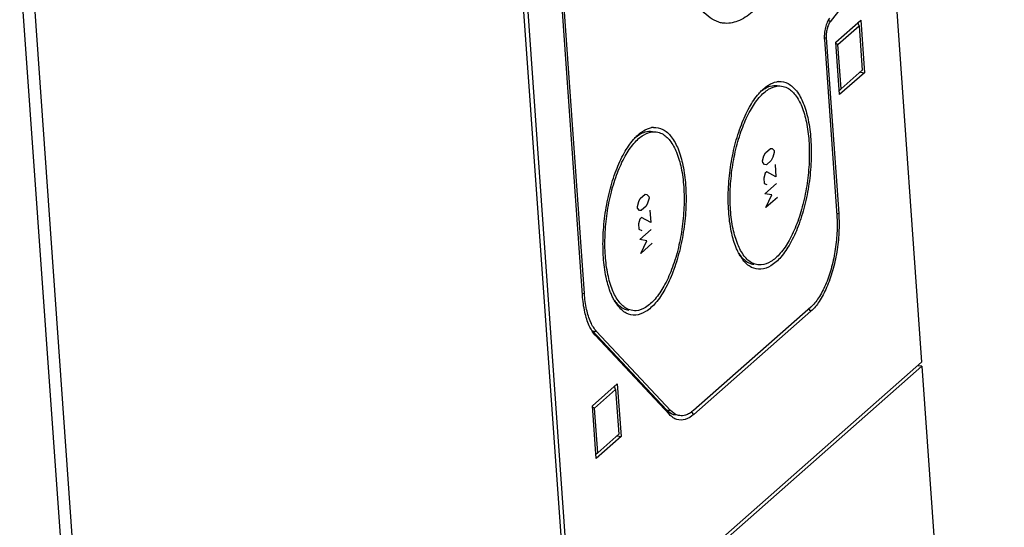
# Model space of a CAD drawing. Units: millimetres. Extents: x 0 to 420, y 0 to 297.
# Drawn here: x 401 to 412, y 243 to 249 of the extents above; entities that cross this region are included whole.
import ezdxf

# ---------------------------------------------------------------- set-up
doc = ezdxf.new("R2010")
doc.units = ezdxf.units.MM
doc.header["$LTSCALE"] = 23.1
doc.layers.get('0').update_dxf_attribs({"linetype": 'CONTINUOUS'})
for name, color, linetype in [('AUSFORMSCHRAEGEN', 7, 'CONTINUOUS'), ('BESCHRIFT-RE-LI', 7, 'CONTINUOUS'), ('BEZUGSACHSEN', 7, 'CONTINUOUS'), ('KONSTRUKTIONSELEMENTE', 7, 'CONTINUOUS'), ('RUNDUNGEN', 7, 'CONTINUOUS')]:
    doc.layers.add(name, color=color, linetype=linetype)

msp = doc.modelspace()

# ---------------------------------------------------------------- linework, layer by layer
at = {"color": 7, "linetype": 'CONTINUOUS'}
for p, q in [((406.36389, 255.09697), (407.33333, 241.39883)), ((410.29163, 248.4829), (410.57387, 248.73157)), ((410.5554, 248.66663), (410.54173, 248.70325)), ((410.57387, 248.73157), (410.61602, 248.136)), ((410.31658, 248.45622), (410.5554, 248.66663)), ((410.5554, 248.66663), (410.59107, 248.16268)), ((410.33378, 247.88733), (410.29163, 248.4829)), ((410.31658, 248.45622), (410.29273, 248.46735)), ((410.35225, 247.95227), (410.31658, 248.45622)), ((410.59107, 248.16268), (410.35225, 247.95227)), ((410.57109, 248.14194), (410.61602, 248.136)), ((410.59107, 248.16268), (410.58973, 248.1613)), ((410.61602, 248.136), (410.33378, 247.88733)), ((410.35225, 247.95227), (410.33061, 247.93213)), ((407.33333, 241.39883), (411.26295, 244.86107)), ((407.33657, 241.35302), (411.26619, 244.81526)), ((407.53834, 244.36824), (407.82057, 244.61691)), ((407.80211, 244.55196), (407.78843, 244.58859)), ((407.82057, 244.61691), (407.86272, 244.02133)), ((407.56329, 244.34155), (407.80211, 244.55196)), ((407.80211, 244.55196), (407.83777, 244.04802)), ((407.58048, 243.77267), (407.53834, 244.36824)), ((407.56329, 244.34155), (407.53944, 244.35269)), ((407.59895, 243.83761), (407.56329, 244.34155)), ((407.86272, 244.02133), (407.58048, 243.77267)), ((407.83777, 244.04802), (407.59895, 243.83761)), ((407.8178, 244.02727), (407.86272, 244.02133)), ((407.83777, 244.04802), (407.83644, 244.04664)), ((407.59895, 243.83761), (407.57731, 243.81747))]:
    msp.add_line(p, q, dxfattribs=at)
at = {"layer": 'AUSFORMSCHRAEGEN', "color": 7, "linetype": 'CONTINUOUS'}
msp.add_line((404.41239, 282.01976), (408.2253, 228.14348), dxfattribs=at)
at = {"layer": 'BESCHRIFT-RE-LI', "color": 7, "linetype": 'CONTINUOUS'}
for p, q in [((409.4972, 247.23091), (409.55303, 247.28009)), ((409.55303, 247.28009), (409.57303, 247.27685)), ((409.57303, 247.27685), (409.59441, 247.25398)), ((409.59441, 247.25398), (409.5958, 247.23435)), ((409.46415, 247.13921), (409.47998, 247.19488)), ((409.46554, 247.11958), (409.46415, 247.13921)), ((409.47998, 247.19488), (409.4972, 247.23091)), ((409.56275, 247.14265), (409.50693, 247.09347)), ((409.57997, 247.17868), (409.56275, 247.14265)), ((409.5958, 247.23435), (409.57997, 247.17868)), ((409.48693, 247.0967), (409.46554, 247.11958)), ((409.50693, 247.09347), (409.48693, 247.0967)), ((409.60553, 247.09691), (409.61526, 246.95947)), ((409.49388, 246.99853), (409.47805, 246.94287)), ((409.47805, 246.94287), (409.48221, 246.88397)), ((409.51249, 247.01493), (409.49388, 246.99853)), ((409.61526, 246.95947), (409.51249, 247.01493)), ((409.48221, 246.88397), (409.51291, 246.86929)), ((409.49055, 246.76616), (409.62082, 246.88093)), ((408.06358, 246.67698), (408.0808, 246.71301)), ((408.0808, 246.71301), (408.13662, 246.7622)), ((408.13662, 246.7622), (408.15662, 246.75896)), ((408.15662, 246.75896), (408.17801, 246.73609)), ((408.1794, 246.71646), (408.16357, 246.66079)), ((408.17801, 246.73609), (408.1794, 246.71646)), ((409.57055, 246.75321), (409.49055, 246.76616)), ((409.50167, 246.60909), (409.57055, 246.75321)), ((409.63193, 246.72386), (409.50167, 246.60909)), ((408.04775, 246.62132), (408.06358, 246.67698)), ((408.04914, 246.60168), (408.04775, 246.62132)), ((408.07053, 246.57881), (408.04914, 246.60168)), ((408.14635, 246.62476), (408.09052, 246.57557)), ((408.16357, 246.66079), (408.14635, 246.62476)), ((408.07747, 246.48064), (408.06164, 246.42498)), ((408.09052, 246.57557), (408.07053, 246.57881)), ((408.09608, 246.49704), (408.07747, 246.48064)), ((408.19885, 246.44158), (408.09608, 246.49704)), ((408.18913, 246.57902), (408.19885, 246.44158)), ((408.06164, 246.42498), (408.06581, 246.36607)), ((408.06581, 246.36607), (408.0965, 246.3514)), ((408.07415, 246.24827), (408.20441, 246.36304)), ((408.15414, 246.23532), (408.07415, 246.24827)), ((408.08527, 246.0912), (408.15414, 246.23532)), ((408.21553, 246.20597), (408.08527, 246.0912))]:
    msp.add_line(p, q, dxfattribs=at)
at = {"layer": 'BEZUGSACHSEN', "color": 7, "linetype": 'CONTINUOUS'}
for centre, radius, start, end in [((409.65822, 247.84194), 0.19378, 93.924693, 99.930613), ((408.24181, 247.32405), 0.19378, 93.924693, 99.930613), ((409.63118, 246.3166), 0.49018, 211.206229, 216.481904), ((409.59941, 246.29369), 0.45102, 216.54097, 217.97152), ((408.21478, 245.79871), 0.49018, 211.206229, 216.481904), ((408.18301, 245.7758), 0.45102, 216.54097, 217.97152)]:
    msp.add_arc(centre, radius, start, end, dxfattribs=at)
for points, knots in [([(409.96191, 250.99091), (409.9703, 250.87235), (409.97354, 250.62902), (409.94282, 250.26293), (409.8781, 249.90107), (409.78262, 249.56122), (409.66111, 249.25981), (409.51944, 249.01082), (409.36346, 248.8253), (409.19663, 248.70972), (409.07097, 248.68891), (409.01438, 248.69691), (409.01171, 248.69732)], [0, 0, 0, 0, 0.13311519, 0.27197337, 0.4108966, 0.54420181, 0.66666143, 0.77402672, 0.8637497, 0.93623252, 0.99699284, 1, 1, 1, 1]), ([(408.96776, 248.70773), (408.93273, 248.71883), (408.86492, 248.75399), (408.81074, 248.80545), (408.78602, 248.83414)], [0, 0, 0, 0, 0.49180161, 1, 1, 1, 1]), ([(409.4926, 247.96822), (409.50518, 247.97824), (409.54551, 248.00679), (409.59212, 248.02713), (409.6248, 248.03282)], [0, 0, 0, 0, 0.32667153, 1, 1, 1, 1]), ([(409.64495, 248.03527), (409.68147, 248.03774), (409.76263, 248.01985), (409.86003, 247.92538), (409.93432, 247.78267), (409.98674, 247.59642), (410.0044, 247.4575), (410.00968, 247.38277)], [0, 0, 0, 0, 0.13446331, 0.2895069, 0.48467291, 0.7234514, 1, 1, 1, 1]), ([(409.47879, 247.9081), (409.4956, 247.92291), (409.54395, 247.95948), (409.61453, 247.98804), (409.66588, 247.986), (409.67862, 247.98423)], [0, 0, 0, 0, 0.30612773, 0.82606876, 1, 1, 1, 1]), ([(409.49219, 247.95721), (409.51065, 247.96819), (409.55536, 247.98869), (409.60618, 247.99343), (409.63376, 247.99014)], [0, 0, 0, 0, 0.43701052, 1, 1, 1, 1]), ([(409.67862, 247.98423), (409.70073, 247.98116), (409.76188, 247.96182), (409.84531, 247.8809), (409.91613, 247.74486), (409.9661, 247.56731), (409.98293, 247.43488), (409.98797, 247.36364)], [0, 0, 0, 0, 0.08973092, 0.25278743, 0.45803994, 0.7091589, 1, 1, 1, 1]), ([(409.08047, 246.56407), (409.07467, 246.64605), (409.07317, 246.81434), (409.09712, 247.06665), (409.1459, 247.31379), (409.21671, 247.54177), (409.30559, 247.73841), (409.38037, 247.85122), (409.42105, 247.89832)], [0, 0, 0, 0, 0.17553466, 0.35859739, 0.54049874, 0.71265541, 0.86741919, 1, 1, 1, 1]), ([(409.10218, 246.5832), (409.09665, 246.66135), (409.09522, 246.82178), (409.11806, 247.06229), (409.16455, 247.29789), (409.23205, 247.51521), (409.31661, 247.70228), (409.40155, 247.83056), (409.45991, 247.89146), (409.47879, 247.9081)], [0, 0, 0, 0, 0.16633523, 0.339804, 0.51217225, 0.67530654, 0.82195945, 0.94671247, 1, 1, 1, 1]), ([(408.07579, 247.43932), (408.09425, 247.4503), (408.13896, 247.4708), (408.18978, 247.47554), (408.21736, 247.47225)], [0, 0, 0, 0, 0.43701052, 1, 1, 1, 1]), ([(408.07619, 247.45033), (408.08878, 247.46035), (408.12911, 247.48889), (408.17572, 247.50924), (408.2084, 247.51493)], [0, 0, 0, 0, 0.32667153, 1, 1, 1, 1]), ([(408.22855, 247.51738), (408.26507, 247.51985), (408.34622, 247.50196), (408.44363, 247.40749), (408.51791, 247.26478), (408.57033, 247.07853), (408.58799, 246.93961), (408.59328, 246.86488)], [0, 0, 0, 0, 0.13446331, 0.2895069, 0.48467291, 0.7234514, 1, 1, 1, 1]), ([(407.66407, 246.04618), (407.65827, 246.12816), (407.65676, 246.29645), (407.68072, 246.54876), (407.7295, 246.7959), (407.8003, 247.02388), (407.88919, 247.22052), (407.96397, 247.33333), (408.00465, 247.38043)], [0, 0, 0, 0, 0.17553466, 0.35859739, 0.54049874, 0.71265541, 0.86741919, 1, 1, 1, 1]), ([(407.68578, 246.06531), (407.68025, 246.14345), (407.67881, 246.30388), (407.70165, 246.5444), (407.74815, 246.77999), (407.81565, 246.99732), (407.90021, 247.18439), (407.98514, 247.31267), (408.04351, 247.37357), (408.06239, 247.39021)], [0, 0, 0, 0, 0.16633523, 0.339804, 0.51217225, 0.67530654, 0.82195945, 0.94671247, 1, 1, 1, 1]), ([(408.06239, 247.39021), (408.07919, 247.40502), (408.12755, 247.44159), (408.19813, 247.47015), (408.24948, 247.46811), (408.26221, 247.46634)], [0, 0, 0, 0, 0.30612773, 0.82606876, 1, 1, 1, 1]), ([(408.26221, 247.46634), (408.28433, 247.46327), (408.34547, 247.44393), (408.42891, 247.363), (408.49973, 247.22696), (408.5497, 247.04942), (408.56653, 246.91699), (408.57157, 246.84575)], [0, 0, 0, 0, 0.08973092, 0.25278743, 0.45803994, 0.7091589, 1, 1, 1, 1]), ([(410.00968, 247.38277), (410.01549, 247.30079), (410.01699, 247.1325), (409.99303, 246.88019), (409.94425, 246.63305), (409.87345, 246.40507), (409.78475, 246.20883), (409.68263, 246.05461), (409.57172, 245.94933), (409.44986, 245.90002), (409.37099, 245.91741), (409.33825, 245.93403)], [0, 0, 0, 0, 0.13841601, 0.28276821, 0.42620461, 0.56195695, 0.68399431, 0.78780765, 0.87161628, 0.93864603, 1, 1, 1, 1]), ([(409.98797, 247.36364), (409.9935, 247.2855), (409.99494, 247.12507), (409.9721, 246.88455), (409.9256, 246.64896), (409.8581, 246.43163), (409.77355, 246.24456), (409.68861, 246.11628), (409.63024, 246.05538), (409.61136, 246.03874)], [0, 0, 0, 0, 0.16633523, 0.339804, 0.51217225, 0.67530654, 0.82195945, 0.94671247, 1, 1, 1, 1]), ([(408.59328, 246.86488), (408.59908, 246.7829), (408.60059, 246.61461), (408.57663, 246.3623), (408.52785, 246.11516), (408.45704, 245.88718), (408.36834, 245.69094), (408.26623, 245.53672), (408.15532, 245.43144), (408.03346, 245.38213), (407.95459, 245.39951), (407.92185, 245.41614)], [0, 0, 0, 0, 0.13841601, 0.28276821, 0.42620461, 0.56195695, 0.68399431, 0.78780765, 0.87161628, 0.93864603, 1, 1, 1, 1]), ([(408.57157, 246.84575), (408.5771, 246.7676), (408.57853, 246.60717), (408.5557, 246.36666), (408.5092, 246.13106), (408.4417, 245.91374), (408.35714, 245.72667), (408.2598, 245.57965), (408.15408, 245.4793), (408.05922, 245.44091), (408.00787, 245.44295), (407.99513, 245.44472)], [0, 0, 0, 0, 0.14402299, 0.29422262, 0.44346936, 0.58472078, 0.71170164, 0.81972026, 0.90692383, 0.97666883, 1, 1, 1, 1]), ([(409.25742, 246.06159), (409.2262, 246.10176), (409.17403, 246.20199), (409.12406, 246.37953), (409.10722, 246.51196), (409.10218, 246.5832)], [0, 0, 0, 0, 0.27469092, 0.61076525, 1, 1, 1, 1]), ([(409.15772, 246.17623), (409.13743, 246.2298), (409.10247, 246.35785), (409.08576, 246.48934), (409.08047, 246.56407)], [0, 0, 0, 0, 0.43301213, 1, 1, 1, 1]), ([(409.18501, 246.11235), (409.17819, 246.12647), (409.16884, 246.14769), (409.16037, 246.16924), (409.15772, 246.17623)], [0, 0, 0, 0, 0.67690335, 1, 1, 1, 1]), ([(407.74131, 245.65834), (407.72102, 245.71191), (407.68607, 245.83996), (407.66936, 245.97145), (407.66407, 246.04618)], [0, 0, 0, 0, 0.43301213, 1, 1, 1, 1]), ([(407.84102, 245.5437), (407.8098, 245.58387), (407.75762, 245.68409), (407.70765, 245.86164), (407.69082, 245.99407), (407.68578, 246.06531)], [0, 0, 0, 0, 0.27469092, 0.61076525, 1, 1, 1, 1]), ([(409.23375, 246.04258), (409.26221, 246.01241), (409.30545, 245.98012), (409.35616, 245.96981), (409.36655, 245.96857)], [0, 0, 0, 0, 0.79806965, 1, 1, 1, 1]), ([(409.41154, 245.96261), (409.38942, 245.96568), (409.32828, 245.98502), (409.28223, 246.02968), (409.25742, 246.06159)], [0, 0, 0, 0, 0.35496592, 1, 1, 1, 1]), ([(409.61136, 246.03874), (409.59456, 246.02393), (409.5462, 245.98736), (409.47562, 245.9588), (409.42427, 245.96084), (409.41154, 245.96261)], [0, 0, 0, 0, 0.30612773, 0.82606876, 1, 1, 1, 1]), ([(407.76861, 245.59446), (407.76179, 245.60858), (407.75244, 245.62979), (407.74396, 245.65134), (407.74131, 245.65834)], [0, 0, 0, 0, 0.67690335, 1, 1, 1, 1]), ([(407.81734, 245.52469), (407.8458, 245.49451), (407.88905, 245.46223), (407.93976, 245.45192), (407.95014, 245.45068)], [0, 0, 0, 0, 0.79806965, 1, 1, 1, 1]), ([(407.99513, 245.44472), (407.97302, 245.44779), (407.91188, 245.46713), (407.86583, 245.51179), (407.84102, 245.5437)], [0, 0, 0, 0, 0.35496592, 1, 1, 1, 1])]:
    msp.add_open_spline(points, degree=3, knots=knots, dxfattribs=at)
for points in [[(409.01171, 248.69732), (408.99685, 248.69964), (408.98216, 248.70316), (408.96776, 248.70773)], [(409.42105, 247.89832), (409.43336, 247.91257), (409.44623, 247.92637), (409.45981, 247.93942)], [(409.43996, 247.91913), (409.45633, 247.93319), (409.47372, 247.94621), (409.49219, 247.95721)], [(409.45981, 247.93942), (409.4703, 247.94951), (409.48121, 247.95915), (409.4926, 247.96822)], [(408.00465, 247.38043), (408.01695, 247.39468), (408.02983, 247.40848), (408.04341, 247.42153)], [(408.02355, 247.40124), (408.03993, 247.4153), (408.05732, 247.42832), (408.07579, 247.43932)], [(408.04341, 247.42153), (408.0539, 247.43161), (408.0648, 247.44126), (408.07619, 247.45033)], [(409.21192, 246.06263), (409.20213, 246.07875), (409.19321, 246.09538), (409.18501, 246.11235)], [(409.19598, 246.08984), (409.2073, 246.07322), (409.2198, 246.05737), (409.23375, 246.04258)], [(409.33825, 245.93403), (409.30077, 245.95306), (409.26978, 245.983), (409.24387, 246.01619)], [(407.79552, 245.54474), (407.78573, 245.56086), (407.77681, 245.57749), (407.76861, 245.59446)], [(407.77958, 245.57195), (407.7909, 245.55533), (407.80339, 245.53948), (407.81734, 245.52469)], [(407.92185, 245.41614), (407.88436, 245.43517), (407.85338, 245.46511), (407.82746, 245.4983)]]:
    msp.add_open_spline(points, degree=3, dxfattribs=at)
at = {"layer": 'KONSTRUKTIONSELEMENTE', "color": 7, "linetype": 'CONTINUOUS'}
for p, q in [((410.29351, 258.55921), (411.26295, 244.86107)), ((407.42682, 245.61801), (407.00855, 251.52815)), ((407.44853, 245.63714), (407.03026, 251.54728)), ((410.48016, 249.03507), (410.22883, 248.71161)), ((410.16288, 248.50971), (410.30353, 246.52226)), ((410.18459, 248.52884), (410.32524, 246.54139)), ((410.00804, 245.4832), (408.68364, 244.31632)), ((410.01128, 245.43738), (408.68688, 244.2705)), ((408.37789, 244.32053), (407.54203, 245.2144)), ((408.40976, 244.26868), (407.5739, 245.16255)), ((408.42281, 244.3146), (407.58696, 245.20847)), ((411.26619, 244.81526), (411.22127, 244.8212)), ((411.26619, 244.81526), (412.19834, 231.64397))]:
    msp.add_line(p, q, dxfattribs=at)
at = {"layer": 'KONSTRUKTIONSELEMENTE', "color": 9, "linetype": 'CONTINUOUS'}
for p, q in [((410.22883, 248.71161), (410.20739, 248.73134)), ((410.18459, 248.52884), (410.16005, 248.52398)), ((410.32524, 246.54139), (410.30071, 246.53653)), ((407.42525, 245.64022), (407.44853, 245.63714)), ((410.01128, 245.43738), (409.98693, 245.46355)), ((407.54203, 245.2144), (407.58696, 245.20847)), ((407.5739, 245.16255), (407.54203, 245.2144)), ((408.37789, 244.32053), (408.42281, 244.3146)), ((408.40976, 244.26868), (408.37789, 244.32053)), ((408.68688, 244.2705), (408.66253, 244.29667))]:
    msp.add_line(p, q, dxfattribs=at)
at = {"layer": 'KONSTRUKTIONSELEMENTE', "color": 7, "linetype": 'CONTINUOUS'}
msp.add_arc((410.55207, 248.53715), 0.39016, 181.310002, 184.033777, dxfattribs=at)
for points, knots in [([(410.22883, 248.71161), (410.22057, 248.70097), (410.20639, 248.67457), (410.19209, 248.62973), (410.18402, 248.57993), (410.1834, 248.54562), (410.18459, 248.52884)], [0, 0, 0, 0, 0.21128527, 0.46427911, 0.73609102, 1, 1, 1, 1]), ([(410.22187, 248.7534), (410.21085, 248.73922), (410.19726, 248.71391), (410.18722, 248.6873), (410.18395, 248.6774)], [0, 0, 0, 0, 0.63285571, 1, 1, 1, 1]), ([(410.18395, 248.6774), (410.18047, 248.66687), (410.1712, 248.63392), (410.16311, 248.58395), (410.16164, 248.54449), (410.16201, 248.52823)], [0, 0, 0, 0, 0.21977407, 0.67781473, 1, 1, 1, 1]), ([(410.30353, 246.52226), (410.30824, 246.45571), (410.30877, 246.31909), (410.28681, 246.11522), (410.24356, 245.91793), (410.18188, 245.74012), (410.10608, 245.59336), (410.04217, 245.51327), (410.00804, 245.4832)], [0, 0, 0, 0, 0.18063614, 0.36884888, 0.55414966, 0.72636431, 0.87683739, 1, 1, 1, 1]), ([(410.32524, 246.54139), (410.33025, 246.47068), (410.3308, 246.32552), (410.30747, 246.10891), (410.26152, 245.89929), (410.19599, 245.71037), (410.11545, 245.55443), (410.04755, 245.46934), (410.01128, 245.43738)], [0, 0, 0, 0, 0.18063614, 0.36884888, 0.55414966, 0.72636431, 0.87683739, 1, 1, 1, 1]), ([(407.50383, 245.27217), (407.4812, 245.32204), (407.44691, 245.43598), (407.43135, 245.55405), (407.42682, 245.61801)], [0, 0, 0, 0, 0.45905009, 1, 1, 1, 1]), ([(407.58696, 245.20847), (407.55908, 245.23828), (407.51152, 245.31935), (407.46744, 245.46582), (407.45279, 245.57694), (407.44853, 245.63714)], [0, 0, 0, 0, 0.2678504, 0.60394374, 1, 1, 1, 1]), ([(408.48204, 244.26245), (408.47391, 244.26343), (408.4341, 244.2716), (408.39979, 244.29712), (408.37789, 244.32053)], [0, 0, 0, 0, 0.20165404, 1, 1, 1, 1]), ([(408.52688, 244.25652), (408.51877, 244.25751), (408.479, 244.26568), (408.44471, 244.29118), (408.42281, 244.3146)], [0, 0, 0, 0, 0.20106296, 1, 1, 1, 1]), ([(408.68688, 244.2705), (408.65857, 244.24556), (408.59903, 244.20508), (408.50818, 244.20264), (408.46476, 244.22423), (408.45114, 244.23325)], [0, 0, 0, 0, 0.44211313, 0.81137232, 1, 1, 1, 1]), ([(408.6376, 244.28225), (408.62324, 244.27373), (408.58818, 244.25761), (408.54855, 244.25389), (408.52688, 244.25652)], [0, 0, 0, 0, 0.43383177, 1, 1, 1, 1])]:
    msp.add_open_spline(points, degree=3, knots=knots, dxfattribs=at)
for points in [[(407.53093, 245.22018), (407.52085, 245.2369), (407.5119, 245.25438), (407.50383, 245.27217)], [(407.5739, 245.16255), (407.55753, 245.18005), (407.54337, 245.19954), (407.53093, 245.22018)], [(408.45114, 244.23325), (408.43592, 244.24333), (408.42203, 244.25555), (408.40976, 244.26868)], [(408.68364, 244.31632), (408.66941, 244.30378), (408.65407, 244.29201), (408.6376, 244.28225)]]:
    msp.add_open_spline(points, degree=3, dxfattribs=at)
at = {"layer": 'RUNDUNGEN', "color": 9, "linetype": 'CONTINUOUS'}
for p, q in [((402.72615, 225.87709), (401.06095, 249.40634)), ((402.85825, 225.90247), (401.19305, 249.43173))]:
    msp.add_line(p, q, dxfattribs=at)

doc.saveas('drawing.dxf')
